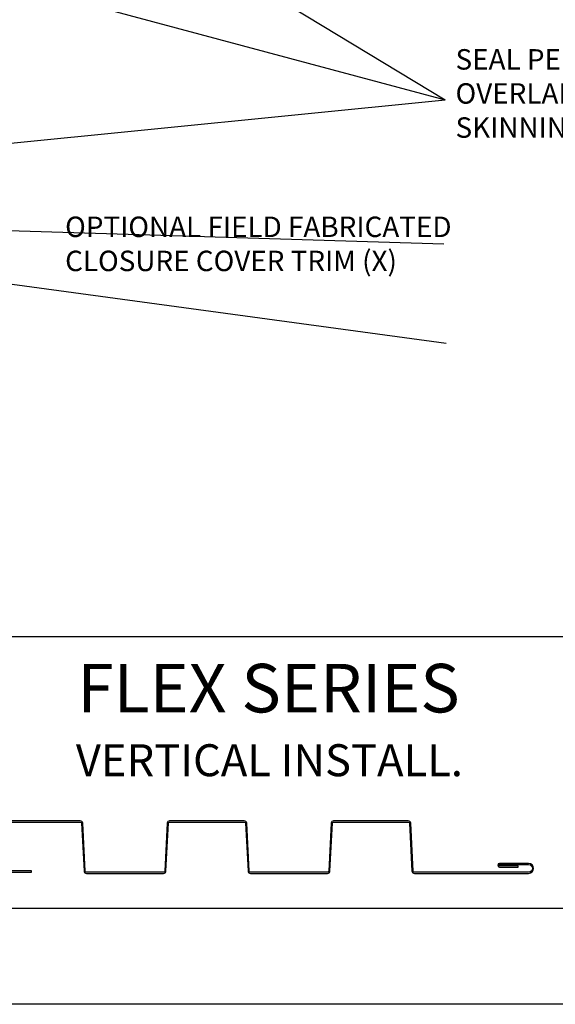
# Model space of a CAD drawing. Units: inches. Extents: x 2 to 140, y -106 to 34.
# Drawn here: x 40 to 46, y -106 to -94 of the extents above; entities that cross this region are included whole.
import ezdxf

# ---------------------------------------------------------------- set-up
doc = ezdxf.new("R2010")
doc.units = ezdxf.units.IN
doc.header["$MEASUREMENT"] = 0
doc.layers.add('0- BORDER-TITLEBLOCK', color=8, linetype='Continuous')
doc.layers.add('5- DIMENSIONS-TEXT', color=4, linetype='Continuous')
doc.styles.add('ROMAND', font='romand.shx')
doc.styles.add('STD', font='simplex.shx', dxfattribs={"height": 0.24})
doc.dimstyles.new('Install Guide', dxfattribs={"dimtxt": 0.24, "dimasz": 0.39, "dimexe": 0.162, "dimexo": 0.1875, "dimgap": 0.1875, "dimtad": 0, "dimtih": 1, "dimtoh": 1, "dimdec": 4, "dimzin": 3, "dimdsep": 46, "dimlunit": 4, "dimtxsty": 'Standard', "dimcen": 0.375, "dimclrd": 5, "dimclre": 5, "dimclrt": 256, "dimadec": 0, "dimazin": 0, "dimtfac": 0.75, "dimtdec": 4, "dimtofl": 0, "dimtmove": 2, "dimatfit": 3, "dimfxl": 1, "dimtolj": 1, "dimtzin": 3, "dimarcsym": 1})

msp = doc.modelspace()

# ---------------------------------------------------------------- linework, layer by layer
at = {"layer": '0- BORDER-TITLEBLOCK'}
for p, q in [((54.19822, -101.32844), (31.51072, -101.32844)), ((54.01072, -104.51594), (31.69822, -104.51594)), ((55.32322, -105.64094), (29.82322, -105.64094))]:
    msp.add_line(p, q, dxfattribs=at)
for points in [[(39.69025, -103.50229), (40.56772, -103.50229, -0.39895955), (40.58186, -103.51571), (40.61129, -104.07726, 0.39895955), (40.63956, -104.10409), (41.54502, -104.10409, 0.39895955), (41.57329, -104.07726), (41.60272, -103.51571, -0.39895955), (41.61686, -103.50229), (42.4939, -103.50229, -0.39895955), (42.50804, -103.51571), (42.53747, -104.07726, 0.39895955), (42.56574, -104.10409), (43.4712, -104.10409, 0.39895955), (43.49947, -104.07726), (43.5289, -103.51571, -0.39895955), (43.54304, -103.50229), (44.42008, -103.50229, -0.39895955), (44.43422, -103.51571), (44.46365, -104.07726, 0.39895955), (44.49192, -104.10409), (45.83382, -104.10409, 1), (45.83382, -103.98718), (45.49219, -103.98718, 1), (45.49219, -104.02965), (45.71171, -104.02965), (45.71171, -104.01549), (45.49219, -104.01549, -1), (45.49219, -104.00133), (45.83382, -104.00133, -1), (45.83382, -104.08993), (44.49192, -104.08993, -0.39895955), (44.47778, -104.07652), (44.44835, -103.51497, 0.39895955), (44.42008, -103.48814), (43.54304, -103.48814, 0.39895955), (43.51476, -103.51497), (43.48533, -104.07652, -0.39895955), (43.4712, -104.08993), (42.56574, -104.08993, -0.39895955), (42.55161, -104.07652), (42.52218, -103.51497, 0.39895955), (42.4939, -103.48814), (41.61686, -103.48814, 0.39895955), (41.58858, -103.51497), (41.55915, -104.07652, -0.39895955), (41.54502, -104.08993), (40.63956, -104.08993, -0.39895955), (40.62543, -104.07652), (40.596, -103.51497, 0.39895955), (40.56772, -103.48814), (39.69025, -103.48814, 0.39895955)], [(39.66165, -104.09037), (39.99296, -104.09037), (39.99296, -104.07621), (39.66165, -104.07621, -0.42963391)]]:
    msp.add_lwpolyline(points, format="xyb", dxfattribs=at)
at = {"layer": '5- DIMENSIONS-TEXT', "color": 5}
for p in [(38.09694, -90.94334), (38.47111, -95.6632)]:
    msp.add_line(p, (44.85445, -95.02486), dxfattribs=at)

# ---------------------------------------------------------------- texts
at = {"layer": '0- BORDER-TITLEBLOCK', "width": 7.5044054, "attachment_point": 5, "style": 'ROMAND'}
for s, insert, char_height in [('\\pxt11;{\\fArial|b0|i0|c0|p34;FLEX SERIES}', (42.77766, -101.93006), 0.57), ('\\pxt11;{\\fArial|b0|i0|c0|p34;VERTICAL INSTALL.}', (42.78872, -102.7759), 0.375)]:
    msp.add_mtext(s, dxfattribs=dict(at, insert=insert, char_height=char_height))
at = {"layer": '5- DIMENSIONS-TEXT', "insert": (44.97515, -94.95003), "char_height": 0.24, "width": 7.3846726, "attachment_point": 4, "style": 'STD'}
msp.add_mtext('\\A1;\\pxql;SEAL PERIMETER OF FLASHINGS AND ALL TRIM OVERLAPS WITH A CONTINUOUS BEAD OF NON- \\PSKINNING BUTYL TAPE OR SEALANT', dxfattribs=at)
at = {"layer": '5- DIMENSIONS-TEXT', "insert": (44.97385, -96.71533), "char_height": 0.24, "attachment_point": 6, "style": 'STD'}
msp.add_mtext('\\A1;\\pxql;OPTIONAL FIELD FABRICATED\\PCLOSURE COVER TRIM (X)', dxfattribs=at)

# ---------------------------------------------------------------- leaders
at = {"layer": '5- DIMENSIONS-TEXT', "annotation_type": 0, "has_hookline": 1, "hookline_direction": 0}
for points, text_width in [([(37.95845, -93.17746), (44.85445, -95.02486)], 6.76571), ([(37.74406, -96.49784), (44.83622, -96.71533)], 5.22286), ([(37.83298, -96.92719), (44.86674, -97.88136)], 5.49714)]:
    msp.add_leader(points, dimstyle='Install Guide', override={"dimgap": 0.0625, "dimtad": 0}, dxfattribs=dict(at, text_width=text_width))

doc.saveas('drawing.dxf')
